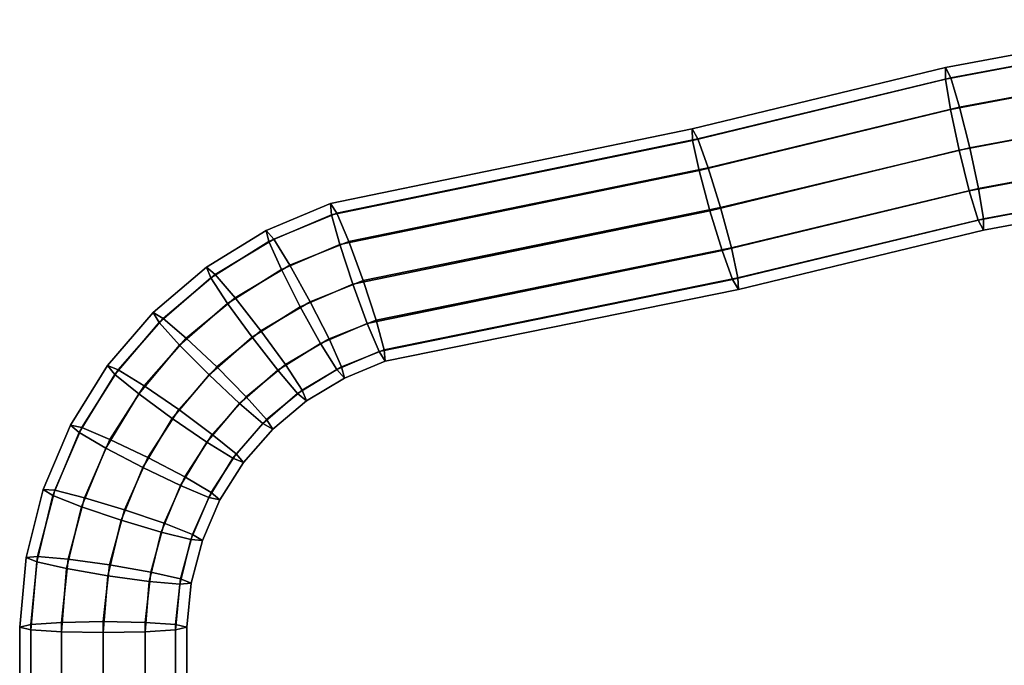
# Model space of a CAD drawing. Units: inches. Extents: x -9.2 to 9.2, y -12.3 to 16.4.
# Drawn here: x -8.8 to -4.4, y 13.2 to 16.1 of the extents above; entities that cross this region are included whole.
import ezdxf

# ---------------------------------------------------------------- set-up
doc = ezdxf.new("R2010")
doc.units = ezdxf.units.IN
doc.header["$MEASUREMENT"] = 0
doc.layers.add('Knoll Studio Chair Frame', color=2, linetype='Continuous')

msp = doc.modelspace()

# ---------------------------------------------------------------- linework, layer by layer
at = {"layer": 'Knoll Studio Chair Frame'}
for points in [[(-4.6536, 15.9127, 35.5153), (-4.6543, 15.861, 35.7024), (-3.5066, 16.076, 35.7024), (-3.5032, 16.1277, 35.5153)], [(-4.6301, 15.8666, 35.3282), (-4.6536, 15.9127, 35.5153), (-3.5032, 16.1277, 35.5153), (-3.4822, 16.0804, 35.3282)], [(-4.5903, 15.735, 35.1913), (-4.6301, 15.8666, 35.3282), (-3.4822, 16.0804, 35.3282), (-3.4493, 15.9468, 35.1913)], [(-4.6543, 15.861, 35.7024), (-4.6321, 15.7252, 35.8394), (-3.4916, 15.9393, 35.8394), (-3.5066, 16.076, 35.7024)], [(-4.5446, 15.5531, 35.1412), (-4.5903, 15.735, 35.1913), (-3.4493, 15.9468, 35.1913), (-3.4133, 15.7627, 35.1412)], [(-5.7911, 15.6375, 35.5153), (-5.7891, 15.5858, 35.7024), (-4.6543, 15.861, 35.7024), (-4.6536, 15.9127, 35.5153)], [(-5.7652, 15.5927, 35.3282), (-5.7911, 15.6375, 35.5153), (-4.6536, 15.9127, 35.5153), (-4.6301, 15.8666, 35.3282)], [(-4.6321, 15.7252, 35.8394), (-4.5929, 15.5419, 35.8895), (-3.4621, 15.7541, 35.8895), (-3.4916, 15.9393, 35.8394)], [(-5.7891, 15.5858, 35.7024), (-5.7597, 15.4514, 35.8394), (-4.6321, 15.7252, 35.8394), (-4.6543, 15.861, 35.7024)], [(-5.7185, 15.4633, 35.1913), (-5.7652, 15.5927, 35.3282), (-4.6301, 15.8666, 35.3282), (-4.5903, 15.735, 35.1913)], [(-5.6633, 15.2841, 35.1412), (-5.7185, 15.4633, 35.1913), (-4.5903, 15.735, 35.1913), (-4.5446, 15.5531, 35.1412)], [(-4.5929, 15.5419, 35.8895), (-4.5473, 15.36, 35.8394), (-3.4261, 15.57, 35.8394), (-3.4621, 15.7541, 35.8895)], [(-4.5054, 15.3697, 35.1913), (-4.5446, 15.5531, 35.1412), (-3.4133, 15.7627, 35.1412), (-3.3838, 15.5775, 35.1913)], [(-5.7597, 15.4514, 35.8394), (-5.711, 15.2704, 35.8895), (-4.5929, 15.5419, 35.8895), (-4.6321, 15.7252, 35.8394)], [(-7.4125, 15.3028, 35.5153), (-7.4078, 15.2513, 35.7024), (-5.7891, 15.5858, 35.7024), (-5.7911, 15.6375, 35.5153)], [(-7.3843, 15.2594, 35.3282), (-7.4125, 15.3028, 35.5153), (-5.7911, 15.6375, 35.5153), (-5.7652, 15.5927, 35.3282)], [(-7.4078, 15.2513, 35.7024), (-7.3714, 15.1186, 35.8394), (-5.7597, 15.4514, 35.8394), (-5.7891, 15.5858, 35.7024)], [(-7.3308, 15.1327, 35.1913), (-7.3843, 15.2594, 35.3282), (-5.7652, 15.5927, 35.3282), (-5.7185, 15.4633, 35.1913)], [(-5.6145, 15.103, 35.1913), (-5.6633, 15.2841, 35.1412), (-4.5446, 15.5531, 35.1412), (-4.5054, 15.3697, 35.1913)], [(-4.5473, 15.36, 35.8394), (-4.5074, 15.2283, 35.7024), (-3.3932, 15.4365, 35.7024), (-3.4261, 15.57, 35.8394)], [(-4.4832, 15.2339, 35.3282), (-4.5054, 15.3697, 35.1913), (-3.3838, 15.5775, 35.1913), (-3.3688, 15.4408, 35.3282)], [(-5.711, 15.2704, 35.8895), (-5.6558, 15.0911, 35.8394), (-4.5473, 15.36, 35.8394), (-4.5929, 15.5419, 35.8895)], [(-7.2663, 14.9566, 35.1412), (-7.3308, 15.1327, 35.1913), (-5.7185, 15.4633, 35.1913), (-5.6633, 15.2841, 35.1412)], [(-7.3714, 15.1186, 35.8394), (-7.3132, 14.9404, 35.8895), (-5.711, 15.2704, 35.8895), (-5.7597, 15.4514, 35.8394)], [(-4.5074, 15.2283, 35.7024), (-4.484, 15.1822, 35.5153), (-3.3723, 15.3892, 35.5153), (-3.3932, 15.4365, 35.7024)], [(-4.484, 15.1822, 35.5153), (-4.4832, 15.2339, 35.3282), (-3.3688, 15.4408, 35.3282), (-3.3723, 15.3892, 35.5153)], [(-5.6558, 15.0911, 35.8394), (-5.609, 14.9618, 35.7024), (-4.5074, 15.2283, 35.7024), (-4.5473, 15.36, 35.8394)], [(-5.5852, 14.9686, 35.3282), (-5.6145, 15.103, 35.1913), (-4.5054, 15.3697, 35.1913), (-4.4832, 15.2339, 35.3282)], [(-7.7023, 15.1815, 35.5153), (-7.6897, 15.1313, 35.7024), (-7.4078, 15.2513, 35.7024), (-7.4125, 15.3028, 35.5153)], [(-7.6678, 15.1429, 35.3282), (-7.7023, 15.1815, 35.5153), (-7.4125, 15.3028, 35.5153), (-7.3843, 15.2594, 35.3282)], [(-7.2081, 14.7783, 35.1913), (-7.2663, 14.9566, 35.1412), (-5.6633, 15.2841, 35.1412), (-5.6145, 15.103, 35.1913)], [(-7.6897, 15.1313, 35.7024), (-7.6333, 15.0058, 35.8394), (-7.3714, 15.1186, 35.8394), (-7.4078, 15.2513, 35.7024)], [(-7.5954, 15.0259, 35.1913), (-7.6678, 15.1429, 35.3282), (-7.3843, 15.2594, 35.3282), (-7.3308, 15.1327, 35.1913)], [(-7.3132, 14.9404, 35.8895), (-7.2486, 14.7643, 35.8394), (-5.6558, 15.0911, 35.8394), (-5.711, 15.2704, 35.8895)], [(-5.609, 14.9618, 35.7024), (-5.5832, 14.9169, 35.5153), (-4.484, 15.1822, 35.5153), (-4.5074, 15.2283, 35.7024)], [(-5.5832, 14.9169, 35.5153), (-5.5852, 14.9686, 35.3282), (-4.4832, 15.2339, 35.3282), (-4.484, 15.1822, 35.5153)], [(-7.9699, 15.0169, 35.5153), (-7.9497, 14.9692, 35.7024), (-7.6897, 15.1313, 35.7024), (-7.7023, 15.1815, 35.5153)], [(-7.9299, 14.9841, 35.3282), (-7.9699, 15.0169, 35.5153), (-7.7023, 15.1815, 35.5153), (-7.6678, 15.1429, 35.3282)], [(-7.9497, 14.9692, 35.7024), (-7.8747, 14.8539, 35.8394), (-7.6333, 15.0058, 35.8394), (-7.6897, 15.1313, 35.7024)], [(-7.8403, 14.8797, 35.1913), (-7.9299, 14.9841, 35.3282), (-7.6678, 15.1429, 35.3282), (-7.5954, 15.0259, 35.1913)], [(-7.6333, 15.0058, 35.8394), (-7.5483, 14.8386, 35.8895), (-7.3132, 14.9404, 35.8895), (-7.3714, 15.1186, 35.8394)], [(-7.5045, 14.8619, 35.1412), (-7.5954, 15.0259, 35.1913), (-7.3308, 15.1327, 35.1913), (-7.2663, 14.9566, 35.1412)], [(-7.2486, 14.7643, 35.8394), (-7.1951, 14.6376, 35.7024), (-5.609, 14.9618, 35.7024), (-5.6558, 15.0911, 35.8394)], [(-7.1717, 14.6457, 35.3282), (-7.2081, 14.7783, 35.1913), (-5.6145, 15.103, 35.1913), (-5.5852, 14.9686, 35.3282)], [(-7.7252, 14.7316, 35.1412), (-7.8403, 14.8797, 35.1913), (-7.5954, 15.0259, 35.1913), (-7.5045, 14.8619, 35.1412)], [(-8.209, 14.8131, 35.5153), (-8.1817, 14.7691, 35.7024), (-7.9497, 14.9692, 35.7024), (-7.9699, 15.0169, 35.5153)], [(-8.1644, 14.7868, 35.3282), (-8.209, 14.8131, 35.5153), (-7.9699, 15.0169, 35.5153), (-7.9299, 14.9841, 35.3282)], [(-8.0598, 14.6975, 35.1913), (-8.1644, 14.7868, 35.3282), (-7.9299, 14.9841, 35.3282), (-7.8403, 14.8797, 35.1913)], [(-7.8747, 14.8539, 35.8394), (-7.7649, 14.7019, 35.8895), (-7.5483, 14.8386, 35.8895), (-7.6333, 15.0058, 35.8394)], [(-8.1817, 14.7691, 35.7024), (-8.0898, 14.6667, 35.8394), (-7.8747, 14.8539, 35.8394), (-7.9497, 14.9692, 35.7024)], [(-7.5483, 14.8386, 35.8895), (-7.4574, 14.6746, 35.8394), (-7.2486, 14.7643, 35.8394), (-7.3132, 14.9404, 35.8895)], [(-7.4195, 14.6947, 35.1913), (-7.5045, 14.8619, 35.1412), (-7.2663, 14.9566, 35.1412), (-7.2081, 14.7783, 35.1913)], [(-7.1951, 14.6376, 35.7024), (-7.167, 14.5942, 35.5153), (-5.5832, 14.9169, 35.5153), (-5.609, 14.9618, 35.7024)], [(-7.167, 14.5942, 35.5153), (-7.1717, 14.6457, 35.3282), (-5.5852, 14.9686, 35.3282), (-5.5832, 14.9169, 35.5153)], [(-8.0898, 14.6667, 35.8394), (-7.9579, 14.5334, 35.8895), (-7.7649, 14.7019, 35.8895), (-7.8747, 14.8539, 35.8394)], [(-7.9233, 14.5689, 35.1412), (-8.0598, 14.6975, 35.1913), (-7.8403, 14.8797, 35.1913), (-7.7252, 14.7316, 35.1412)], [(-7.6155, 14.5795, 35.1913), (-7.7252, 14.7316, 35.1412), (-7.5045, 14.8619, 35.1412), (-7.4195, 14.6947, 35.1913)], [(-8.4138, 14.5749, 35.5153), (-8.38, 14.5356, 35.7024), (-8.1817, 14.7691, 35.7024), (-8.209, 14.8131, 35.5153)], [(-8.3657, 14.5558, 35.3282), (-8.4138, 14.5749, 35.5153), (-8.209, 14.8131, 35.5153), (-8.1644, 14.7868, 35.3282)], [(-7.7649, 14.7019, 35.8895), (-7.6499, 14.5538, 35.8394), (-7.4574, 14.6746, 35.8394), (-7.5483, 14.8386, 35.8895)], [(-8.38, 14.5356, 35.7024), (-8.2735, 14.4486, 35.8394), (-8.0898, 14.6667, 35.8394), (-8.1817, 14.7691, 35.7024)], [(-8.2486, 14.4836, 35.1913), (-8.3657, 14.5558, 35.3282), (-8.1644, 14.7868, 35.3282), (-8.0598, 14.6975, 35.1913)], [(-7.4574, 14.6746, 35.8394), (-7.385, 14.5576, 35.7024), (-7.1951, 14.6376, 35.7024), (-7.2486, 14.7643, 35.8394)], [(-7.3631, 14.5692, 35.3282), (-7.4195, 14.6947, 35.1913), (-7.2081, 14.7783, 35.1913), (-7.1717, 14.6457, 35.3282)], [(-7.7914, 14.4355, 35.1913), (-7.9233, 14.5689, 35.1412), (-7.7252, 14.7316, 35.1412), (-7.6155, 14.5795, 35.1913)], [(-8.2735, 14.4486, 35.8394), (-8.1227, 14.3372, 35.8895), (-7.9579, 14.5334, 35.8895), (-8.0898, 14.6667, 35.8394)], [(-8.0939, 14.3776, 35.1412), (-8.2486, 14.4836, 35.1913), (-8.0598, 14.6975, 35.1913), (-7.9233, 14.5689, 35.1412)], [(-7.9579, 14.5334, 35.8895), (-7.8214, 14.4048, 35.8394), (-7.6499, 14.5538, 35.8394), (-7.7649, 14.7019, 35.8895)], [(-7.6499, 14.5538, 35.8394), (-7.5603, 14.4494, 35.7024), (-7.385, 14.5576, 35.7024), (-7.4574, 14.6746, 35.8394)], [(-7.5405, 14.4642, 35.3282), (-7.6155, 14.5795, 35.1913), (-7.4195, 14.6947, 35.1913), (-7.3631, 14.5692, 35.3282)], [(-7.385, 14.5576, 35.7024), (-7.3505, 14.5191, 35.5153), (-7.167, 14.5942, 35.5153), (-7.1951, 14.6376, 35.7024)], [(-7.3505, 14.5191, 35.5153), (-7.3631, 14.5692, 35.3282), (-7.1717, 14.6457, 35.3282), (-7.167, 14.5942, 35.5153)], [(-7.6996, 14.3332, 35.3282), (-7.7914, 14.4355, 35.1913), (-7.6155, 14.5795, 35.1913), (-7.5405, 14.4642, 35.3282)], [(-8.5795, 14.3079, 35.5153), (-8.5401, 14.2744, 35.7024), (-8.38, 14.5356, 35.7024), (-8.4138, 14.5749, 35.5153)], [(-8.529, 14.2965, 35.3282), (-8.5795, 14.3079, 35.5153), (-8.4138, 14.5749, 35.5153), (-8.3657, 14.5558, 35.3282)], [(-8.5401, 14.2744, 35.7024), (-8.4214, 14.2048, 35.8394), (-8.2735, 14.4486, 35.8394), (-8.38, 14.5356, 35.7024)], [(-8.4022, 14.2432, 35.1913), (-8.529, 14.2965, 35.3282), (-8.3657, 14.5558, 35.3282), (-8.2486, 14.4836, 35.1913)], [(-8.1227, 14.3372, 35.8895), (-7.968, 14.2312, 35.8394), (-7.8214, 14.4048, 35.8394), (-7.9579, 14.5334, 35.8895)], [(-7.9431, 14.2661, 35.1913), (-8.0939, 14.3776, 35.1412), (-7.9233, 14.5689, 35.1412), (-7.7914, 14.4355, 35.1913)], [(-7.8214, 14.4048, 35.8394), (-7.7169, 14.3154, 35.7024), (-7.5603, 14.4494, 35.7024), (-7.6499, 14.5538, 35.8394)], [(-7.5603, 14.4494, 35.7024), (-7.5203, 14.4166, 35.5153), (-7.3505, 14.5191, 35.5153), (-7.385, 14.5576, 35.7024)], [(-7.5203, 14.4166, 35.5153), (-7.5405, 14.4642, 35.3282), (-7.3631, 14.5692, 35.3282), (-7.3505, 14.5191, 35.5153)], [(-8.4214, 14.2048, 35.8394), (-8.2552, 14.1179, 35.8895), (-8.1227, 14.3372, 35.8895), (-8.2735, 14.4486, 35.8394)], [(-8.233, 14.1623, 35.1412), (-8.4022, 14.2432, 35.1913), (-8.2486, 14.4836, 35.1913), (-8.0939, 14.3776, 35.1412)], [(-7.7169, 14.3154, 35.7024), (-7.6723, 14.2892, 35.5153), (-7.5203, 14.4166, 35.5153), (-7.5603, 14.4494, 35.7024)], [(-7.6723, 14.2892, 35.5153), (-7.6996, 14.3332, 35.3282), (-7.5405, 14.4642, 35.3282), (-7.5203, 14.4166, 35.5153)], [(-7.968, 14.2312, 35.8394), (-7.8509, 14.1589, 35.7024), (-7.7169, 14.3154, 35.7024), (-7.8214, 14.4048, 35.8394)], [(-7.8365, 14.1791, 35.3282), (-7.9431, 14.2661, 35.1913), (-7.7914, 14.4355, 35.1913), (-7.6996, 14.3332, 35.3282)], [(-8.0668, 14.0754, 35.1913), (-8.233, 14.1623, 35.1412), (-8.0939, 14.3776, 35.1412), (-7.9431, 14.2661, 35.1913)], [(-8.2552, 14.1179, 35.8895), (-8.086, 14.037, 35.8394), (-7.968, 14.2312, 35.8394), (-8.1227, 14.3372, 35.8895)], [(-7.8509, 14.1589, 35.7024), (-7.8028, 14.1399, 35.5153), (-7.6723, 14.2892, 35.5153), (-7.7169, 14.3154, 35.7024)], [(-7.8028, 14.1399, 35.5153), (-7.8365, 14.1791, 35.3282), (-7.6996, 14.3332, 35.3282), (-7.6723, 14.2892, 35.5153)], [(-8.7021, 14.0187, 35.5153), (-8.658, 13.9916, 35.7024), (-8.5401, 14.2744, 35.7024), (-8.5795, 14.3079, 35.5153)], [(-8.6504, 14.0152, 35.3282), (-8.7021, 14.0187, 35.5153), (-8.5795, 14.3079, 35.5153), (-8.529, 14.2965, 35.3282)], [(-8.658, 13.9916, 35.7024), (-8.53, 13.9411, 35.8394), (-8.4214, 14.2048, 35.8394), (-8.5401, 14.2744, 35.7024)], [(-8.5169, 13.982, 35.1913), (-8.6504, 14.0152, 35.3282), (-8.529, 14.2965, 35.3282), (-8.4022, 14.2432, 35.1913)], [(-8.3373, 13.9281, 35.1412), (-8.5169, 13.982, 35.1913), (-8.4022, 14.2432, 35.1913), (-8.233, 14.1623, 35.1412)], [(-8.086, 14.037, 35.8394), (-7.9592, 13.9837, 35.7024), (-7.8509, 14.1589, 35.7024), (-7.968, 14.2312, 35.8394)], [(-7.9481, 14.0059, 35.3282), (-8.0668, 14.0754, 35.1913), (-7.9431, 14.2661, 35.1913), (-7.8365, 14.1791, 35.3282)], [(-8.53, 13.9411, 35.8394), (-8.3524, 13.8809, 35.8895), (-8.2552, 14.1179, 35.8895), (-8.4214, 14.2048, 35.8394)], [(-8.1597, 13.8679, 35.1913), (-8.3373, 13.9281, 35.1412), (-8.233, 14.1623, 35.1412), (-8.0668, 14.0754, 35.1913)], [(-7.9592, 13.9837, 35.7024), (-7.9088, 13.9723, 35.5153), (-7.8028, 14.1399, 35.5153), (-7.8509, 14.1589, 35.7024)], [(-7.9088, 13.9723, 35.5153), (-7.9481, 14.0059, 35.3282), (-7.8365, 14.1791, 35.3282), (-7.8028, 14.1399, 35.5153)], [(-8.3524, 13.8809, 35.8895), (-8.1728, 13.827, 35.8394), (-8.086, 14.037, 35.8394), (-8.2552, 14.1179, 35.8895)], [(-8.0317, 13.8175, 35.3282), (-8.1597, 13.8679, 35.1913), (-8.0668, 14.0754, 35.1913), (-7.9481, 14.0059, 35.3282)], [(-8.7786, 13.714, 35.5153), (-8.7309, 13.694, 35.7024), (-8.658, 13.9916, 35.7024), (-8.7021, 14.0187, 35.5153)], [(-8.7271, 13.7185, 35.3282), (-8.7786, 13.714, 35.5153), (-8.7021, 14.0187, 35.5153), (-8.6504, 14.0152, 35.3282)], [(-8.5901, 13.7063, 35.1913), (-8.7271, 13.7185, 35.3282), (-8.6504, 14.0152, 35.3282), (-8.5169, 13.982, 35.1913)], [(-8.1728, 13.827, 35.8394), (-8.0393, 13.7938, 35.7024), (-7.9592, 13.9837, 35.7024), (-8.086, 14.037, 35.8394)], [(-7.9877, 13.7904, 35.5153), (-8.0317, 13.8175, 35.3282), (-7.9481, 14.0059, 35.3282), (-7.9088, 13.9723, 35.5153)], [(-8.7309, 13.694, 35.7024), (-8.5967, 13.6639, 35.8394), (-8.53, 13.9411, 35.8394), (-8.658, 13.9916, 35.7024)], [(-8.4043, 13.6807, 35.1412), (-8.5901, 13.7063, 35.1913), (-8.5169, 13.982, 35.1913), (-8.3373, 13.9281, 35.1412)], [(-8.0393, 13.7938, 35.7024), (-7.9877, 13.7904, 35.5153), (-7.9088, 13.9723, 35.5153), (-7.9592, 13.9837, 35.7024)], [(-8.5967, 13.6639, 35.8394), (-8.4119, 13.6317, 35.8895), (-8.3524, 13.8809, 35.8895), (-8.53, 13.9411, 35.8394)], [(-8.2195, 13.6485, 35.1913), (-8.4043, 13.6807, 35.1412), (-8.3373, 13.9281, 35.1412), (-8.1597, 13.8679, 35.1913)], [(-8.4119, 13.6317, 35.8895), (-8.2261, 13.6061, 35.8394), (-8.1728, 13.827, 35.8394), (-8.3524, 13.8809, 35.8895)], [(-8.2261, 13.6061, 35.8394), (-8.0891, 13.5939, 35.7024), (-8.0393, 13.7938, 35.7024), (-8.1728, 13.827, 35.8394)], [(-8.0853, 13.6184, 35.3282), (-8.2195, 13.6485, 35.1913), (-8.1597, 13.8679, 35.1913), (-8.0317, 13.8175, 35.3282)], [(-8.0891, 13.5939, 35.7024), (-8.0376, 13.5984, 35.5153), (-7.9877, 13.7904, 35.5153), (-8.0393, 13.7938, 35.7024)], [(-8.0376, 13.5984, 35.5153), (-8.0853, 13.6184, 35.3282), (-8.0317, 13.8175, 35.3282), (-7.9877, 13.7904, 35.5153)], [(-8.7571, 13.4135, 35.3282), (-8.8073, 13.4011, 35.5153), (-8.7786, 13.714, 35.5153), (-8.7271, 13.7185, 35.3282)], [(-8.8073, 13.4011, 35.5153), (-8.7571, 13.3887, 35.7024), (-8.7309, 13.694, 35.7024), (-8.7786, 13.714, 35.5153)], [(-8.6198, 13.4226, 35.1913), (-8.7571, 13.4135, 35.3282), (-8.7271, 13.7185, 35.3282), (-8.5901, 13.7063, 35.1913)], [(-8.7571, 13.3887, 35.7024), (-8.6198, 13.3796, 35.8394), (-8.5967, 13.6639, 35.8394), (-8.7309, 13.694, 35.7024)], [(-8.4323, 13.4259, 35.1412), (-8.6198, 13.4226, 35.1913), (-8.5901, 13.7063, 35.1913), (-8.4043, 13.6807, 35.1412)], [(-8.6198, 13.3796, 35.8394), (-8.4323, 13.3763, 35.8895), (-8.4119, 13.6317, 35.8895), (-8.5967, 13.6639, 35.8394)], [(-8.2448, 13.4226, 35.1913), (-8.4323, 13.4259, 35.1412), (-8.4043, 13.6807, 35.1412), (-8.2195, 13.6485, 35.1913)], [(-8.4323, 13.3763, 35.8895), (-8.2448, 13.3796, 35.8394), (-8.2261, 13.6061, 35.8394), (-8.4119, 13.6317, 35.8895)], [(-8.1076, 13.4135, 35.3282), (-8.2448, 13.4226, 35.1913), (-8.2195, 13.6485, 35.1913), (-8.0853, 13.6184, 35.3282)], [(-8.2448, 13.3796, 35.8394), (-8.1076, 13.3887, 35.7024), (-8.0891, 13.5939, 35.7024), (-8.2261, 13.6061, 35.8394)], [(-8.0573, 13.4011, 35.5153), (-8.1076, 13.4135, 35.3282), (-8.0853, 13.6184, 35.3282), (-8.0376, 13.5984, 35.5153)], [(-8.1076, 13.3887, 35.7024), (-8.0573, 13.4011, 35.5153), (-8.0376, 13.5984, 35.5153), (-8.0891, 13.5939, 35.7024)], [(-8.7571, 13.0312, 35.2955), (-8.8073, 12.984, 35.4769), (-8.8073, 13.4011, 35.5153), (-8.7571, 13.4135, 35.3282)], [(-8.8073, 12.984, 35.4769), (-8.7571, 12.9369, 35.6584), (-8.7571, 13.3887, 35.7024), (-8.8073, 13.4011, 35.5153)], [(-8.6198, 13.0657, 35.1626), (-8.7571, 13.0312, 35.2955), (-8.7571, 13.4135, 35.3282), (-8.6198, 13.4226, 35.1913)], [(-8.7571, 12.9369, 35.6584), (-8.6198, 12.9023, 35.7913), (-8.6198, 13.3796, 35.8394), (-8.7571, 13.3887, 35.7024)], [(-8.4323, 13.0783, 35.114), (-8.6198, 13.0657, 35.1626), (-8.6198, 13.4226, 35.1913), (-8.4323, 13.4259, 35.1412)], [(-8.2448, 13.0657, 35.1626), (-8.4323, 13.0783, 35.114), (-8.4323, 13.4259, 35.1412), (-8.2448, 13.4226, 35.1913)], [(-8.1076, 13.0312, 35.2955), (-8.2448, 13.0657, 35.1626), (-8.2448, 13.4226, 35.1913), (-8.1076, 13.4135, 35.3282)], [(-8.2448, 12.9023, 35.7913), (-8.1076, 12.9369, 35.6584), (-8.1076, 13.3887, 35.7024), (-8.2448, 13.3796, 35.8394)], [(-8.0573, 12.984, 35.4769), (-8.1076, 13.0312, 35.2955), (-8.1076, 13.4135, 35.3282), (-8.0573, 13.4011, 35.5153)], [(-8.1076, 12.9369, 35.6584), (-8.0573, 12.984, 35.4769), (-8.0573, 13.4011, 35.5153), (-8.1076, 13.3887, 35.7024)], [(-8.6198, 12.9023, 35.7913), (-8.4323, 12.8897, 35.8399), (-8.4323, 13.3763, 35.8895), (-8.6198, 13.3796, 35.8394)], [(-8.4323, 12.8897, 35.8399), (-8.2448, 12.9023, 35.7913), (-8.2448, 13.3796, 35.8394), (-8.4323, 13.3763, 35.8895)]]:
    msp.add_3dface(points, dxfattribs=at)

doc.saveas('drawing.dxf')
